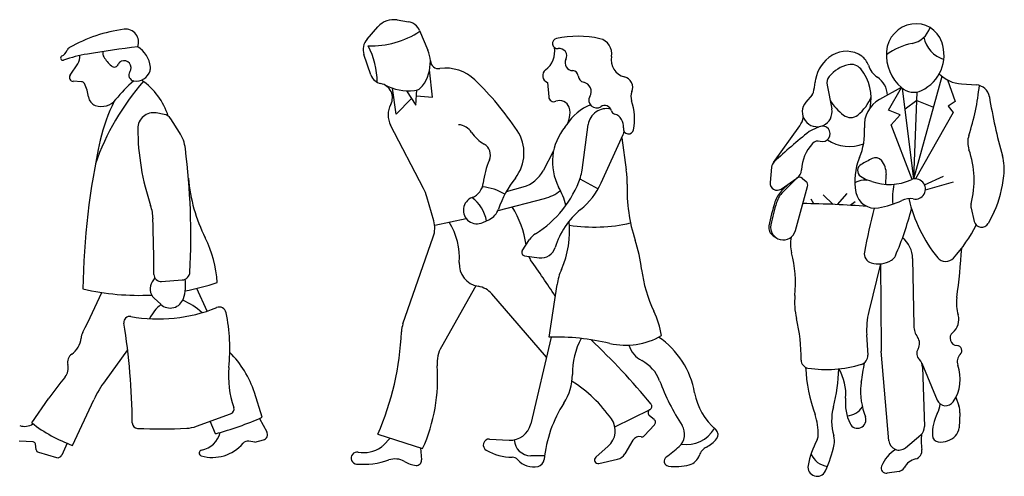
# Model space of a CAD drawing. Units: millimetres. Extents: x 1414 to 7078, y -1019 to 3783.
# Drawn here: x 2369 to 2796, y 329 to 527 of the extents above; entities that cross this region are included whole.
import ezdxf

# ---------------------------------------------------------------- set-up
doc = ezdxf.new("R2010")
doc.units = ezdxf.units.MM
doc.layers.add('$$ www.Tcetveli.org', color=7, linetype='Continuous')

msp = doc.modelspace()

# ---------------------------------------------------------------- linework, layer by layer
at = {"layer": '$$ www.Tcetveli.org'}
for p, q in [((2532.93, 526.45), (2537.75, 525.67)), ((2519.83, 518.17), (2524.55, 523.47)), ((2542.64, 521.82), (2546.16, 513.38)), ((2521.47, 502.6), (2518.46, 511.41)), ((2391.03, 502.48), (2394.41, 507.45)), ((2548.27, 493), (2546.95, 504.82)), ((2396.01, 499.68), (2392.36, 499.84)), ((2757.01, 457.5), (2769.21, 502.03)), ((2771.62, 500.42), (2774.96, 491.14)), ((2532.45, 485.61), (2530.89, 496.84)), ((2536.95, 495.73), (2541.03, 489.49)), ((2541.03, 489.49), (2541.47, 496.08)), ((2598.07, 499.37), (2598.6, 493.08)), ((2719.35, 498.18), (2721.39, 487.89)), ((2751.47, 497.21), (2742.13, 491.99)), ((2746.06, 487.35), (2751.58, 497.11)), ((2757.01, 457.5), (2752.13, 496.67)), ((2777.64, 498.7), (2784.09, 498.28)), ((2539.11, 492.44), (2532.45, 485.61)), ((2541.31, 493.6), (2548.27, 493)), ((2712.86, 493.99), (2710.15, 490.87)), ((2758.34, 491.5), (2753.24, 487.82)), ((2757.01, 457.5), (2758.48, 495.28)), ((2758.34, 491.5), (2765.54, 488.65)), ((2774.96, 491.14), (2771.8, 489)), ((2751.03, 485.37), (2746.06, 487.35)), ((2771.8, 489), (2774.09, 486.32)), ((2431.85, 485.5), (2428.41, 486.12)), ((2438.48, 477.68), (2434.68, 483.61)), ((2747.08, 481.03), (2751.03, 485.37)), ((2774.09, 486.32), (2757.67, 457.54)), ((2544.29, 453.37), (2530.06, 480.82)), ((2613.09, 461.38), (2615.75, 481.1)), ((2696.15, 464.66), (2707.51, 480.58)), ((2715.99, 480.15), (2712.69, 478.7)), ((2756.27, 457.33), (2747.08, 481.03)), ((2621.33, 455.79), (2630.9, 476.72)), ((2630.3, 475.4), (2632.28, 461.43)), ((2600.72, 469.77), (2596.18, 461.07)), ((2695.3, 462.68), (2694.68, 455.91)), ((2612.14, 457.62), (2620.03, 453.25)), ((2699.4, 453.13), (2706.23, 457.79)), ((2706.13, 457.69), (2700.16, 451.77)), ((2708.63, 457.77), (2710.27, 456.33)), ((2744.8, 455.19), (2745.05, 459.25)), ((2761.59, 455.01), (2769.85, 458.66)), ((2580.27, 452.07), (2587.59, 454.11)), ((2702.9, 455.52), (2699.64, 452.29)), ((2705.62, 435.09), (2710.89, 454.28)), ((2761.99, 452.84), (2774.19, 456.22)), ((2548.74, 439.39), (2545.74, 449.76)), ((2576.63, 443.85), (2596.78, 449.04)), ((2713.61, 446.76), (2712.46, 448.79)), ((2721.92, 446.47), (2717.69, 450.58)), ((2723.86, 446.38), (2728.01, 451.15)), ((2729.37, 446.07), (2731.52, 447.72)), ((2781.78, 444.85), (2783.19, 439.03)), ((2549.17, 437.4), (2562.88, 440.29)), ((2570.04, 438.6), (2572.87, 439.94)), ((2791.89, 443.21), (2789.19, 438.25)), ((2535.41, 394.73), (2548.56, 432.41)), ((2696.01, 432.82), (2697.36, 431.95)), ((2587.14, 426.29), (2590.34, 431.21)), ((2700.34, 431.06), (2700.34, 431.06)), ((2588.12, 424.18), (2594.48, 423.34)), ((2756.47, 422.98), (2756.95, 393.79)), ((2742.57, 420.68), (2737.47, 400)), ((2742.57, 420.68), (2742.79, 384.26)), ((2427.84, 414.58), (2426.69, 412.94)), ((2430.72, 413.08), (2439.66, 413.71)), ((2450.51, 400.21), (2446.02, 410.04)), ((2566.98, 411.2), (2552.05, 384.7)), ((2598.79, 388.94), (2602.22, 411.69)), ((2427.46, 405.78), (2430.32, 403.14)), ((2597.67, 380.28), (2573.97, 407.62)), ((2599.71, 388.96), (2590.85, 351.27)), ((2736.51, 389.86), (2737, 381.07)), ((2416, 383.41), (2406.21, 370)), ((2746.19, 343.94), (2742.85, 382.89)), ((2760.39, 377.62), (2767.14, 361.58)), ((2760.77, 375.87), (2761.58, 350.16)), ((2474.37, 354.18), (2470.95, 364.89)), ((2374.4, 351.76), (2381.87, 362.41)), ((2392.14, 341.98), (2401.34, 361.75)), ((2775.24, 362.87), (2776.54, 359.11)), ((2445.79, 350.24), (2460.66, 355.59)), ((2627.31, 349.97), (2642.6, 357.59)), ((2644.34, 353.19), (2642.37, 354.75)), ((2776.96, 356.03), (2776.57, 349.64)), ((2454.04, 347.04), (2451.81, 352.41)), ((2473.11, 353.62), (2476.33, 347.87)), ((2640.03, 346.07), (2644.52, 350.93)), ((2524.48, 346.84), (2543.91, 340.58)), ((2753.36, 340.98), (2760, 346.6)), ((2375.02, 343.47), (2369, 343.82)), ((2376.37, 340.04), (2375.98, 342.59)), ((2389.71, 342.9), (2387.41, 337.74)), ((2471.17, 343.33), (2468.58, 343.83)), ((2471.17, 343.33), (2474.86, 344.35)), ((2529.88, 345.1), (2526.9, 342.01)), ((2572.99, 344.73), (2581.41, 344.24)), ((2635.07, 344.17), (2631.58, 338.28)), ((2377.29, 339), (2385.19, 336.71)), ((2542.95, 340.89), (2543.45, 335.66)), ((2596.77, 337.42), (2590.8, 337.48)), ((2624.46, 341.63), (2619.03, 336.84)), ((2620.4, 334.18), (2628.48, 336.02)), ((2750.56, 330.69), (2745.4, 329.89))]:
    msp.add_line(p, q, dxfattribs=at)
for centre, radius, start, end in [((2531.46, 517.31), 9.25, 80.8596, 138.2725), ((2536.74, 519.36), 6.4, 22.6387, 80.8596), ((2422.73, 458.45), 64.49, 97.408, 119.6653), ((2415.14, 516.85), 5.6, 338.8743, 97.408), ((2521.55, 553.8), 38.59, 268.2046, 303.323), ((2758.09, 511.83), 13.01, 98.4922, 176.1497), ((2757.92, 512.94), 11.87, 19.4407, 98.4922), ((2754.09, 526.5), 10.47, 281.8263, 341.301), ((2524.93, 513.62), 6.84, 138.2725, 198.8836), ((2602.47, 516.26), 2.19, 102.233, 277.4698), ((2611.24, 475.82), 43.57, 77.3255, 102.233), ((2619.35, 511.9), 6.58, 348.8247, 77.3255), ((2753.11, 511.25), 16.97, 295.2028, 19.4407), ((2773.6, 521.31), 12.48, 190.8712, 253.1629), ((2385.69, 514.69), 4.25, 294.5064, 338.7573), ((2392.12, 512.19), 2.64, 119.6653, 158.7573), ((2509.23, -180.09), 700.58, 97.28724, 99.09171), ((2407.75, 511.89), 2.6, 161.034, 214.2483), ((2414, 504.73), 11.94, 6.3164, 57.8013), ((2490.27, 499.48), 33.94, 359.8619, 27.6278), ((2532.05, 507.5), 15.29, 4.4351, 22.6387), ((2590.87, 512.99), 10.4, 307.8992, 8.3933), ((2603.18, 510.85), 3.27, 332.795, 97.4698), ((2727.66, 501.06), 11.82, 55.1974, 121.0215), ((2762.26, 487.46), 29.42, 101.8263, 125.756), ((2764.05, 511.42), 18.98, 176.1497, 228.9357), ((2387.86, 509.93), 0.978, 114.5064, 289.9293), ((2407.45, 455.89), 56.5, 99.0917, 109.9293), ((2390.13, 510.36), 5.18, 325.7376, 7.7794), ((2424.55, 523.33), 22.93, 214.2483, 227.0832), ((2414.13, 506.42), 2.29, 112.8823, 158.9037), ((2414.42, 505.72), 3.05, 325.6842, 112.8823), ((2529.53, 508.3), 17.76, 324.0537, 1.5025), ((2550.9, 508.96), 3.62, 184.4351, 278.1086), ((2609.07, 507.82), 3.35, 152.795, 269.0156), ((2633.28, 509.15), 7.61, 168.8247, 256.3295), ((2730.24, 497.43), 16.26, 122.9186, 168.706), ((2724.51, 506.28), 5.72, 121.0215, 122.9186), ((2730.17, 504.68), 7.4, 16.5601, 55.1974), ((2410.23, 507.92), 1.89, 227.0832, 338.9037), ((2419.06, 502.56), 2.56, 145.6842, 260.2983), ((2419.69, 506.24), 6.3, 260.2983, 343.3843), ((2421.85, 505.6), 4.04, 343.3843, 6.3164), ((2553.98, 487.36), 18.19, 45.8974, 98.1086), ((2599.09, 502.29), 3.09, 126.1641, 250.698), ((2608.97, 502.02), 2.45, 4.3169, 89.0156), ((2731.95, 492.32), 15.11, 102.9743, 140.4511), ((2729.78, 501.73), 5.45, 39.3964, 102.9743), ((2718.75, 492.67), 19.73, 347.2069, 39.3964), ((2746.2, 509.45), 9.31, 196.5601, 237.3587), ((2392.43, 501.53), 1.7, 145.7376, 267.5736), ((2395.95, 498.23), 1.45, 27.1367, 87.5736), ((2503.76, 428.84), 107.66, 138.7311, 160.9225), ((2462.05, 450.37), 65.97, 131.164, 140.9811), ((2403.93, 474.94), 31.28, 18.2411, 54.53), ((2526.86, 504.44), 5.69, 198.8836, 259.2787), ((2472.74, 403.54), 134.92, 33.7579, 45.8974), ((2614.49, 502.44), 3.09, 184.317, 256.9418), ((2630.37, 497.2), 4.68, 337.1623, 76.3295), ((2722.26, 499.03), 8.13, 168.706, 176.6226), ((2723.78, 499.06), 4.52, 140.4511, 191.2441), ((2736.05, 493.6), 9.5, 1.7505, 57.3587), ((2778.61, 513.49), 14.82, 224.3723, 266.2343), ((2381.64, 490.9), 17.53, 7.1293, 27.1367), ((2524.65, 492.75), 6.2, 331.8788, 79.2787), ((2537.97, 518.49), 22.78, 242.642, 276.1376), ((2539.87, 500.8), 4.99, 276.1376, 324.0537), ((2612.85, 495.36), 4.18, 330.1172, 76.9418), ((2639.85, 493.21), 5.59, 157.1623, 198.6505), ((2692.56, 500.78), 21.62, 344.4842, 356.6226), ((2756.9, 503.21), 8.09, 228.9357, 295.2028), ((2685.34, 507.79), 100.52, 341.804, 354.4407), ((2783.69, 492.17), 6.12, 9.2781, 86.2343), ((2403.46, 493.63), 4.47, 187.1293, 250.4408), ((2404.63, 496.9), 7.94, 250.4408, 320.9811), ((2476.48, 458.03), 74.14, 153.3942, 167.3332), ((2600.85, 493.27), 2.26, 184.837, 293.1473), ((2603.41, 487.29), 4.24, 17.6555, 113.1473), ((2619.36, 491.62), 3.33, 150.1172, 303.5326), ((2610.7, 483.38), 25.16, 349.6892, 18.6505), ((2710.91, 495.69), 2.58, 319.0585, 344.4842), ((2741.98, 505.1), 25.23, 212.2698, 232.2127), ((2720.65, 500.05), 19.09, 309.091, 338.8894), ((2748.47, 480.66), 12.98, 119.2163, 184.396), ((3023.16, 531.29), 236.52, 189.2781, 195.6417), ((2538.65, 485.27), 9.67, 151.8788, 207.4006), ((2598.89, 485.85), 8.98, 319.7594, 17.6555), ((2624.46, 470.04), 21.07, 111.6358, 148.268), ((2623.65, 480.03), 7.97, 76.5522, 172.2985), ((2622.87, 486.33), 3.01, 14.5809, 123.5326), ((2627.81, 487.61), 2.09, 194.5809, 253.7614), ((2715.04, 486.63), 6.47, 139.0585, 11.2441), ((2427.2, 479.42), 6.81, 79.7845, 180.2496), ((2431.09, 481.31), 4.27, 32.6737, 79.7845), ((2625.72, 480.46), 5.36, 351.0597, 73.7614), ((2700.05, 485.9), 9.16, 324.509, 349.2434), ((2729.56, 489.08), 4.96, 232.2127, 309.091), ((2526, 479.85), 105.61, 180.2496, 198.7136), ((2558.98, 473.6), 7.45, 33.5322, 85.5831), ((2570.31, 468.73), 17.6, 322.0121, 33.7579), ((2623.61, 464.94), 23.39, 139.7594, 207.8635), ((2633.24, 479.28), 2.25, 171.0597, 349.6892), ((2714.72, 474.08), 5.04, 113.6751, 128.5043), ((2717.34, 477.06), 3.37, 254.058, 113.6751), ((2708.02, 477.55), 27.59, 336.9387, 4.396), ((2705.97, 406.45), 309.36, 167.3332, 179.3793), ((2424.19, 468.52), 16.98, 7.1462, 32.6737), ((2578.65, 486.64), 16.15, 213.5322, 240.2121), ((2623.65, 480.03), 7.97, 335.4213, 345.4515), ((2865.51, 284.55), 247.24, 128.5043, 133.1611), ((2729.04, 489.26), 17.64, 237.1502, 290.4114), ((2790.08, 473.36), 9.73, 161.804, 199.092), ((2138.19, 432.66), 305.22, 357.0844, 7.1462), ((2567.94, 467.93), 5.41, 336.4478, 60.2121), ((2725.97, 460.79), 17.73, 137.1481, 177.8918), ((2715.48, 470.52), 3.43, 74.058, 137.1481), ((2742.68, 456.96), 40.43, 345.3496, 19.0919), ((2604.97, 451.79), 34.99, 156.4478, 173.706), ((2756.96, 456.72), 25.6, 156.9386, 191.3474), ((3049.08, -116.12), 659.94, 118.035, 118.5066), ((2740.41, 463.55), 3.2, 39.3701, 118.035), ((2735.49, 459.51), 9.57, 359.8934, 39.3701), ((2773.96, 461.52), 22.26, 353.2363, 15.6417), ((2596.14, 463.67), 17.1, 341.262, 352.2985), ((2597.04, 456.43), 35.59, 358.1904, 8.0704), ((2698.75, 462.36), 3.47, 133.1611, 174.792), ((2703.62, 461.61), 4.63, 304.3238, 357.8918), ((2735.55, 461.18), 2.99, 118.5066, 236.9128), ((2512.61, 463.62), 70.47, 184.7267, 206.6751), ((2620.68, 429.37), 46.35, 142.0121, 161.1379), ((2583.86, 467.5), 13.9, 285.5802, 332.446), ((2568.52, 473.04), 46.27, 301.823, 341.262), ((2707.42, 456.39), 1.84, 48.8061, 134.7612), ((2735.78, 448.08), 8.9, 70.3625, 119.6941), ((2767.07, 509.56), 60.73, 236.9128, 240.0818), ((2746.42, 477.9), 22.77, 250.3625, 294.3038), ((2740.83, 459.5), 4.22, 356.5273, 359.8934), ((2757.6, 453.14), 4.4, 258.6835, 114.3038), ((2739.24, 465.64), 57.22, 336.9273, 353.2363), ((2526.6, 444.2), 19.93, 16.1766, 27.4006), ((2562.8, 456.44), 7.44, 290.717, 353.706), ((2568.29, 432.98), 21.15, 57.6388, 85.7649), ((2566.79, 434.9), 40.88, 15.8554, 27.8635), ((2591.93, 469.23), 32.33, 309.3416, 335.4213), ((2703.35, 453.07), 70.77, 178.1904, 198.1752), ((2697.69, 455.63), 3.03, 174.792, 304.3238), ((2708.95, 454.81), 2.02, 344.6461, 48.8061), ((2773.86, 449.55), 26.14, 167.4833, 186.4962), ((2567.52, 443.95), 5.91, 110.717, 295.2186), ((2555.64, 436.34), 16.3, 10.6806, 53.5036), ((2592, 467.6), 19.17, 284.4402, 307.6918), ((2707.76, 444.1), 11.53, 134.7612, 162.6359), ((2707.76, 444.1), 10.8, 134.7612, 162.6359), ((2740.21, 453.36), 8.52, 191.3474, 279.9631), ((2755.19, 441.07), 7.91, 78.6835, 115.6453), ((2815.27, 462.69), 62, 192.7839, 219.3667), ((2407.57, 439.73), 19.43, 1.3783, 18.7136), ((2569.63, 446.81), 7.6, 295.2186, 341.138), ((2545.49, 422.2), 43.89, 8.8292, 31.9374), ((2634.06, 417.84), 34.13, 129.3416, 163.0088), ((2790.35, 418.28), 98.06, 162.6359, 168.8566), ((2790.35, 418.28), 97.33, 162.6359, 168.5271), ((2702.49, 7.23), 439.67, 85.5269, 89.1718), ((2986.93, 379.79), 255.52, 165.2502, 169.6335), ((2734.98, 483.17), 38.79, 279.9631, 295.6453), ((2630, 476.27), 129.87, 336.3723, 345.8943), ((2785.51, 445.76), 3.84, 165.3496, 193.6721), ((683.41, 398.25), 1744.08, 0.58765, 1.37831), ((2537.71, 436.19), 11.49, 340.7623, 16.1766), ((2529.95, 423.15), 29.93, 356.3912, 31.3956), ((2566.79, 434.9), 40.88, 336.0514, 6.0331), ((2618.4, 507.15), 70.5, 261.1731, 282.8743), ((2698.32, 436.4), 4.27, 168.8566, 237.0972), ((2700.34, 436.55), 5.48, 168.5271, 344.6461), ((2721.5, 470.28), 70.65, 318.2277, 332.3361), ((2786.34, 439.8), 3.24, 193.6721, 331.475), ((2405.45, 409.78), 49.45, 3.2325, 26.6751), ((2597.28, 426.69), 8.28, 121.823, 146.9687), ((2718.59, 429.3), 15.14, 168.7304, 194.5776), ((2744.51, 422.78), 11.96, 0.9467, 50.5716), ((2595.31, 429.68), 6.39, 262.5084, 343.0088), ((2573.75, 410.53), 65.63, 6.8181, 18.1752), ((2462.22, 447.41), 316.14, 352.4841, 356.3887), ((2588.3, 425.54), 1.37, 146.9687, 262.5084), ((2598.18, 427.61), 9.07, 203.786, 215.2956), ((2652.71, 412.16), 52.93, 354.4054, 14.5776), ((2739.62, 425.03), 4.12, 169.6335, 253.6818), ((2744.97, 425.98), 4.38, 301.2034, 336.3723), ((2770.82, 426.23), 4.52, 219.3667, 318.2277), ((2569.6, 420.65), 9.8, 176.3912, 260.5269), ((2146.14, 107.59), 544.78, 33.3006, 35.2956), ((2741.55, 431.62), 10.98, 253.6818, 301.2034), ((2430.5, 416.17), 3.09, 180.5877, 274.0516), ((2439.4, 417.32), 3.61, 274.0516, 357.0844), ((2627.68, 407.85), 25.75, 156.0514, 171.4273), ((2695.52, 425.08), 57, 186.8181, 205.955), ((2431.18, 409.8), 5.47, 145.0418, 227.2153), ((2422.79, 411.36), 18.3, 342.0358, 8.3912), ((2420.81, 514.3), 107.26, 280.8136, 288.4839), ((2566.32, 400.99), 10.13, 40.9154, 80.5269), ((2002.86, 589.25), 440.79, 333.2715, 335.7544), ((2420.81, 514.3), 107.26, 256.9703, 272.9712), ((2434.44, 407.58), 6.06, 227.2153, 342.0358), ((2735.67, 404.04), 30.42, 174.4054, 193.2902), ((2793.71, 403.68), 18.23, 172.4841, 196.4212), ((2429.36, 463.86), 67.07, 259.668, 292.1088), ((2440.55, 389.82), 16.64, 127.4398, 154.7973), ((2429.56, 379.53), 27.37, 46.8963, 67.8795), ((2455.74, 398.92), 3.03, 11.4527, 112.1088), ((2416.88, 395.42), 2.5, 79.6679, 188.941), ((2380.26, 383.63), 80.05, 354.3547, 11.4527), ((2612.18, 384.52), 35.68, 8.1632, 25.955), ((2770.96, 391.75), 34.49, 166.1479, 183.1373), ((2769.39, 396.51), 7.12, 308.8474, 16.4212), ((2123.05, 349.19), 294.94, 0.4911, 8.941), ((2546.78, 390.76), 12.05, 160.7623, 177.6065), ((2631.4, 379.41), 76.72, 359.6814, 13.2902), ((2765.5, 393.93), 8.55, 180.9467, 215.9283), ((2403.15, 387.68), 7.4, 153.2715, 174.1086), ((2411.14, 396.43), 123.72, 336.3651, 357.6065), ((2601.36, 285.82), 103.15, 76.7056, 91.4283), ((2632.08, 415.83), 30.44, 256.7056, 300.4397), ((2625.73, 358.5), 36.71, 9.9225, 55.9328), ((2754.85, 386.21), 4.6, 329.3656, 35.9283), ((2775.87, 388.47), 3.2, 128.8473, 266.9665), ((2386.16, 389.43), 9.68, 305.2545, 354.1086), ((2564.62, 377.62), 14.43, 150.604, 184.4439), ((2643.27, 372.73), 34.38, 152.9691, 179.9547), ((2422.46, 180.07), 284.52, 39.1767, 46.9071), ((2644.25, 388.87), 11.43, 197.564, 242.5624), ((2775.58, 383.03), 2.25, 313.2921, 86.9665), ((2394.22, 378.03), 4.28, 125.2545, 194.2059), ((2429.93, 351.77), 43.06, 17.7292, 45.1699), ((2733.1, 380.86), 3.91, 286.894, 3.1373), ((2760.21, 384.37), 17.42, 180.3556, 184.8905), ((2762.16, 381.88), 3.91, 149.3656, 224.3638), ((2780.09, 378.25), 4.33, 133.292, 200.2986), ((2384.19, 375.49), 6.07, 320.5612, 14.2059), ((2477.22, 370.83), 73.24, 335.6011, 4.4439), ((2631.51, 364.31), 16.24, 20.6357, 62.5624), ((2711.61, 378.96), 3.5, 179.6814, 261.1071), ((2780.91, 379.27), 70.95, 182.7712, 199.7099), ((2719.11, 426.9), 52.02, 261.1071, 286.894), ((2523.62, 407.52), 213.98, 349.7394, 352.0185), ((2755.86, 375.72), 4.91, 1.812, 44.3638), ((2759.7, 370.71), 17.41, 325.6128, 20.2986), ((2505.13, 276.01), 150.53, 140.5612, 144.9714), ((2499.71, 371.82), 39.99, 174.3547, 199.5095), ((2585.91, 372.78), 22.98, 327.1104, 359.9547), ((2647.06, 378.03), 77.46, 345.5643, 357.8746), ((2706.64, 364.38), 20.83, 354.5309, 31.1522), ((2445.89, 341.03), 49.13, 143.8625, 155.054), ((2574.63, 317.06), 62.83, 35.4256, 57.1545), ((2744.52, 406.87), 104.52, 200.6357, 212.5813), ((2764.96, 365.47), 31.06, 175.0412, 200.9914), ((2747.58, 366.97), 13.62, 169.7394, 175.0412), ((2688.71, 369.52), 27.22, 189.9225, 229.526), ((2651.95, 330.07), 55.66, 147.1104, 174.0684), ((2641.89, 358.86), 1.45, 299.2305, 39.1767), ((2748, 360.42), 20.72, 174.5309, 205.5552), ((2770.79, 363.12), 3.97, 202.8213, 325.6128), ((2755.58, 361.79), 13.01, 332.9227, 351.7068), ((2769.01, 356.52), 7.96, 356.5064, 18.977), ((2459.89, 357.71), 2.25, 289.787, 19.5095), ((2643.44, 356.09), 1.72, 119.2305, 231.6722), ((2691.68, 347.3), 23.83, 357.3225, 19.7099), ((2745.1, 352.79), 23.78, 165.5643, 196.3358), ((2727.35, 363.49), 8.74, 274.6968, 326.6451), ((2784.49, 347.01), 19.46, 152.9227, 182.3248), ((2371.34, 356.2), 6, 248.8157, 306.3799), ((2413.64, 401.97), 63.73, 231.9868, 250.284), ((2420.4, 351.74), 2.41, 180.4911, 267.7825), ((2440.97, 363.65), 14.25, 272.7067, 289.787), ((2421.46, 472.2), 129.33, 284.5901, 294.1494), ((2581.95, 353.37), 9.14, 266.628, 346.7754), ((2618.56, 348.31), 8.91, 311.4418, 35.4256), ((2643.38, 351.98), 1.55, 317.2314, 51.6722), ((2650.45, 346.75), 7.12, 311.9072, 32.5813), ((2732.58, 353.04), 3.62, 205.5552, 20.9914), ((2429.91, 597.51), 248.37, 267.7825, 272.7067), ((2446.21, 349.88), 10.13, 280.5128, 346.929), ((2474.21, 346.68), 2.42, 285.3876, 29.2094), ((2639.01, 347.01), 1.38, 255.9545, 317.2314), ((2658.13, 356.84), 14.52, 262.0908, 328.5558), ((2669.17, 346.62), 2.89, 320.277, 49.526), ((2711.11, 346.39), 4.37, 332.3548, 357.3225), ((2714.92, 343.94), 7.67, 347.7615, 16.3358), ((2757.11, 350.01), 4.47, 310.2623, 1.812), ((2782.25, 343.98), 22.11, 172.3468, 189.7276), ((2767.93, 346.34), 2.88, 182.3248, 262.9638), ((2768.66, 352.24), 8.82, 262.9638, 316.2061), ((2771.01, 349.98), 5.57, 316.2061, 356.5064), ((2374.96, 342.43), 1.03, 8.7998, 86.5981), ((2452.73, 354.2), 17.44, 254.0668, 319.7622), ((2468.08, 341.21), 2.66, 79.1757, 139.7622), ((2522.47, 346.3), 6.16, 303.9264, 315.9328), ((2572.84, 342.12), 2.62, 86.628, 240.7017), ((2590.88, 344.69), 7.21, 182.4068, 269.3885), ((2637.89, 342.5), 3.27, 75.9545, 149.3376), ((2660.54, 353.78), 14.1, 297.3061, 320.277), ((2750.29, 325.87), 39.85, 152.3548, 169.3002), ((2666.81, 354.38), 56.9, 335.6276, 347.7615), ((2750.54, 344.31), 4.37, 184.8905, 310.2623), ((2377.65, 340.24), 1.3, 188.7998, 253.8179), ((2385.71, 338.5), 1.87, 253.8179, 335.9928), ((2448.29, 338.66), 1.28, 100.5128, 254.0668), ((2515.54, 336.48), 2.61, 80.2946, 265.0536), ((2518.28, 352.52), 13.66, 260.2946, 303.9264), ((2582.93, 360.1), 23.24, 240.7017, 269.744), ((2627.4, 340.76), 4.86, 282.8218, 329.3376), ((2612.94, 388.55), 63.28, 305.3629, 311.9072), ((2657.97, 339.68), 6.32, 284.9173, 341.6853), ((2669.85, 335.75), 6.2, 117.3061, 161.6853), ((2720.55, 341.6), 8.78, 202.1207, 263.0715), ((2757.79, 326.73), 16.11, 123.0782, 157.0383), ((2756.91, 339.63), 3.6, 283.4657, 9.7276), ((2518.2, 367.26), 33.5, 265.0536, 289.3478), ((2531.96, 328.06), 8.04, 59.55, 109.3478), ((2542.46, 345.92), 12.68, 239.55, 263.73), ((2541.31, 335.45), 2.14, 263.73, 5.44), ((2582.81, 333.78), 3.08, 39.9413, 89.7441), ((2591.91, 341.4), 8.78, 219.9413, 283.8945), ((2593.2, 336.17), 3.4, 283.8945, 354.0683), ((2620.05, 335.68), 1.55, 131.4418, 282.8218), ((2650.82, 335.16), 2.18, 125.3629, 262.3171), ((2653.63, 355.96), 23.17, 262.3171, 284.9173), ((2715.03, 332.54), 3.97, 169.3002, 335.6276), ((2759.54, 328.66), 7.68, 103.4657, 152.0665), ((2745.05, 332.13), 2.27, 157.0383, 278.8908), ((2750.09, 333.67), 3.01, 278.8908, 332.0665)]:
    msp.add_arc(centre, radius, start, end, dxfattribs=at)

doc.saveas('drawing.dxf')
